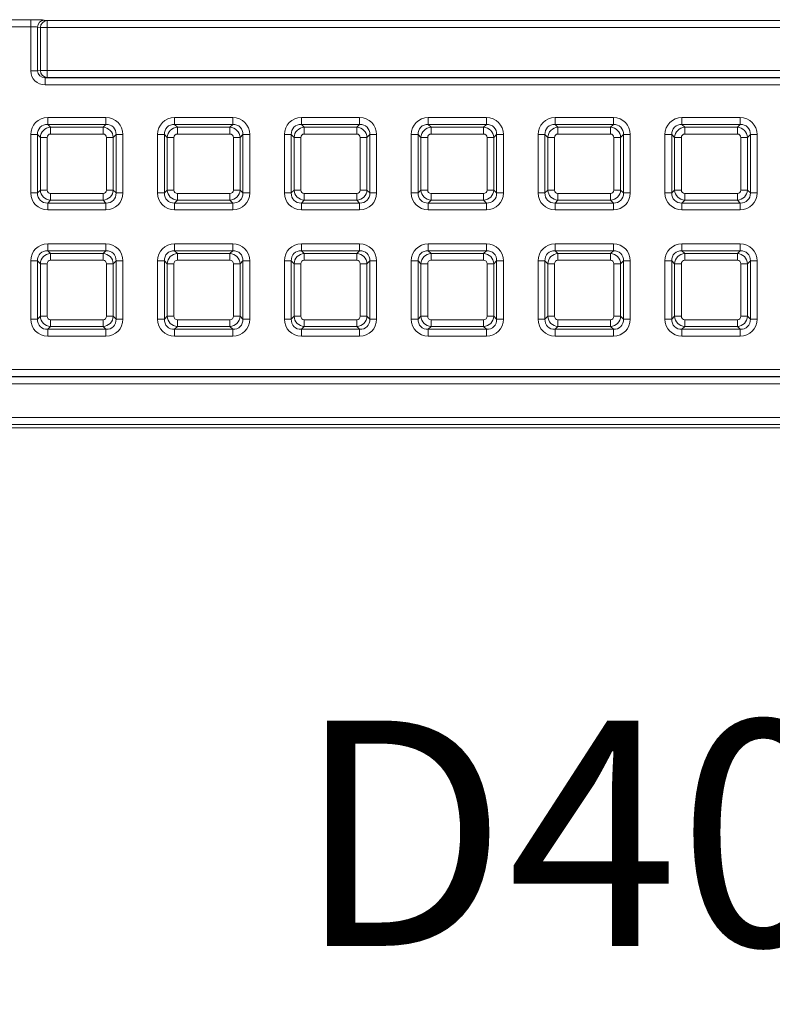
# Model space of a CAD drawing. Units: millimetres. Extents: x 717160 to 769160, y 523795 to 553495.
# Drawn here: x 763482 to 764150, y 545939 to 546813 of the extents above; entities that cross this region are included whole.
import ezdxf

# ---------------------------------------------------------------- set-up
doc = ezdxf.new("R2010")
doc.units = ezdxf.units.MM
doc.layers.get('0').update_dxf_attribs({"lineweight": 15})
doc.styles.add('000.3_MyLightItalic', font='MyriadPro-LightIt.otf')

msp = doc.modelspace()

# ---------------------------------------------------------------- linework, layer by layer
at = {"color": 7, "linetype": 'Continuous', "lineweight": 5}
for p, q in [((763461.18, 546812.71), (763491.99, 546812.71)), ((763491.99, 546806.49), (763491.99, 546812.71)), ((763504.02, 546812.31), (763506.55, 546811.9)), ((763506.55, 546811.9), (763506.55, 546805.68)), ((763506.55, 546811.9), (764248.44, 546811.9)), ((763491.99, 546806.49), (763461.18, 546806.49)), ((763491.99, 546767.24), (763491.99, 546806.49)), ((763500.53, 546805.68), (763498, 546806.09)), ((763498, 546806.09), (763498, 546767.24)), ((763500.53, 546805.68), (763506.55, 546805.68)), ((763500.53, 546767.73), (763500.53, 546805.68)), ((763506.55, 546805.68), (763506.55, 546767.73)), ((764248.44, 546805.68), (763506.55, 546805.68)), ((763491.99, 546767.24), (763498, 546767.24)), ((763498, 546767.24), (763500.53, 546767.73)), ((763500.53, 546767.73), (763506.55, 546767.73)), ((763506.55, 546767.73), (763506.55, 546761.52)), ((763506.55, 546767.73), (764326.51, 546767.73)), ((763506.55, 546761.52), (763504.7, 546761.16)), ((763504.7, 546761.16), (764326.51, 546761.16)), ((763504.7, 546754.94), (763504.7, 546761.16)), ((764326.51, 546761.52), (763506.55, 546761.52)), ((764326.51, 546754.94), (763504.7, 546754.94)), ((763507.02, 546725.81), (763507.02, 546719.8)), ((763507.02, 546725.81), (763558.78, 546725.81)), ((763558.78, 546725.81), (763558.78, 546719.8)), ((763619.66, 546725.81), (763619.66, 546719.8)), ((763619.66, 546725.81), (763671.41, 546725.81)), ((763671.41, 546725.81), (763671.41, 546719.8)), ((763732.29, 546725.81), (763732.29, 546719.8)), ((763732.29, 546725.81), (763784.04, 546725.81)), ((763784.04, 546725.81), (763784.04, 546719.8)), ((763844.92, 546725.81), (763896.68, 546725.81)), ((763844.92, 546725.81), (763844.92, 546719.8)), ((763896.68, 546725.81), (763896.68, 546719.8)), ((763957.55, 546725.81), (764009.31, 546725.81)), ((763957.55, 546725.81), (763957.55, 546719.8)), ((764009.31, 546725.81), (764009.31, 546719.8)), ((764070.19, 546725.81), (764070.19, 546719.8)), ((764070.19, 546725.81), (764121.94, 546725.81)), ((764121.94, 546725.81), (764121.94, 546719.8)), ((763507.02, 546719.8), (763509.55, 546717.26)), ((763558.78, 546719.8), (763507.02, 546719.8)), ((763509.55, 546711.25), (763509.55, 546717.26)), ((763509.55, 546717.26), (763556.25, 546717.26)), ((763556.25, 546717.26), (763558.78, 546719.8)), ((763556.25, 546711.25), (763556.25, 546717.26)), ((763619.66, 546719.8), (763622.19, 546717.26)), ((763671.41, 546719.8), (763619.66, 546719.8)), ((763622.19, 546711.25), (763622.19, 546717.26)), ((763622.19, 546717.26), (763668.88, 546717.26)), ((763668.88, 546717.26), (763671.41, 546719.8)), ((763668.88, 546711.25), (763668.88, 546717.26)), ((763732.29, 546719.8), (763734.82, 546717.26)), ((763784.04, 546719.8), (763732.29, 546719.8)), ((763734.82, 546711.25), (763734.82, 546717.26)), ((763734.82, 546717.26), (763781.51, 546717.26)), ((763781.51, 546717.26), (763784.04, 546719.8)), ((763781.51, 546711.25), (763781.51, 546717.26)), ((763844.92, 546719.8), (763847.45, 546717.26)), ((763896.68, 546719.8), (763844.92, 546719.8)), ((763847.45, 546711.25), (763847.45, 546717.26)), ((763847.45, 546717.26), (763894.15, 546717.26)), ((763894.15, 546717.26), (763896.68, 546719.8)), ((763894.15, 546711.25), (763894.15, 546717.26)), ((763957.55, 546719.8), (763960.09, 546717.26)), ((764009.31, 546719.8), (763957.55, 546719.8)), ((763960.09, 546711.25), (763960.09, 546717.26)), ((763960.09, 546717.26), (764006.78, 546717.26)), ((764006.78, 546717.26), (764009.31, 546719.8)), ((764006.78, 546711.25), (764006.78, 546717.26)), ((764070.19, 546719.8), (764072.72, 546717.26)), ((764121.94, 546719.8), (764070.19, 546719.8)), ((764072.72, 546711.25), (764072.72, 546717.26)), ((764072.72, 546717.26), (764119.41, 546717.26)), ((764119.41, 546717.26), (764121.94, 546719.8)), ((764119.41, 546711.25), (764119.41, 546717.26)), ((763491.99, 546710.77), (763498, 546710.77)), ((763491.99, 546659.02), (763491.99, 546710.77)), ((763500.53, 546708.24), (763498, 546710.77)), ((763498, 546710.77), (763498, 546659.02)), ((763506.55, 546708.24), (763500.53, 546708.24)), ((763500.53, 546661.55), (763500.53, 546708.24)), ((763506.55, 546708.24), (763506.55, 546661.55)), ((763556.25, 546711.25), (763509.55, 546711.25)), ((763559.25, 546661.55), (763559.25, 546708.24)), ((763565.27, 546708.24), (763559.25, 546708.24)), ((763567.8, 546710.77), (763565.27, 546708.24)), ((763565.27, 546708.24), (763565.27, 546661.55)), ((763567.8, 546659.02), (763567.8, 546710.77)), ((763567.8, 546710.77), (763573.81, 546710.77)), ((763573.81, 546710.77), (763573.81, 546659.02)), ((763604.62, 546710.77), (763610.63, 546710.77)), ((763604.62, 546659.02), (763604.62, 546710.77)), ((763613.17, 546708.24), (763610.63, 546710.77)), ((763610.63, 546710.77), (763610.63, 546659.02)), ((763619.18, 546708.24), (763613.17, 546708.24)), ((763613.17, 546661.55), (763613.17, 546708.24)), ((763619.18, 546708.24), (763619.18, 546661.55)), ((763668.88, 546711.25), (763622.19, 546711.25)), ((763671.89, 546661.55), (763671.89, 546708.24)), ((763677.9, 546708.24), (763671.89, 546708.24)), ((763680.43, 546710.77), (763677.9, 546708.24)), ((763677.9, 546708.24), (763677.9, 546661.55)), ((763680.43, 546659.02), (763680.43, 546710.77)), ((763680.43, 546710.77), (763686.45, 546710.77)), ((763686.45, 546710.77), (763686.45, 546659.02)), ((763717.25, 546710.77), (763723.27, 546710.77)), ((763717.25, 546659.02), (763717.25, 546710.77)), ((763725.8, 546708.24), (763723.27, 546710.77)), ((763723.27, 546710.77), (763723.27, 546659.02)), ((763725.8, 546661.55), (763725.8, 546708.24)), ((763731.81, 546708.24), (763725.8, 546708.24)), ((763731.81, 546708.24), (763731.81, 546661.55)), ((763781.51, 546711.25), (763734.82, 546711.25)), ((763790.53, 546708.24), (763784.52, 546708.24)), ((763784.52, 546661.55), (763784.52, 546708.24)), ((763793.07, 546710.77), (763790.53, 546708.24)), ((763790.53, 546708.24), (763790.53, 546661.55)), ((763793.07, 546659.02), (763793.07, 546710.77)), ((763793.07, 546710.77), (763799.08, 546710.77)), ((763799.08, 546710.77), (763799.08, 546659.02)), ((763829.89, 546710.77), (763835.9, 546710.77)), ((763829.89, 546659.02), (763829.89, 546710.77)), ((763838.43, 546708.24), (763835.9, 546710.77)), ((763835.9, 546710.77), (763835.9, 546659.02)), ((763838.43, 546661.55), (763838.43, 546708.24)), ((763844.45, 546708.24), (763838.43, 546708.24)), ((763844.45, 546708.24), (763844.45, 546661.55)), ((763894.15, 546711.25), (763847.45, 546711.25)), ((763897.15, 546661.55), (763897.15, 546708.24)), ((763903.17, 546708.24), (763897.15, 546708.24)), ((763905.7, 546710.77), (763903.17, 546708.24)), ((763903.17, 546708.24), (763903.17, 546661.55)), ((763905.7, 546659.02), (763905.7, 546710.77)), ((763905.7, 546710.77), (763911.71, 546710.77)), ((763911.71, 546710.77), (763911.71, 546659.02)), ((763942.52, 546710.77), (763948.53, 546710.77)), ((763942.52, 546659.02), (763942.52, 546710.77)), ((763951.06, 546708.24), (763948.53, 546710.77)), ((763948.53, 546710.77), (763948.53, 546659.02)), ((763951.06, 546661.55), (763951.06, 546708.24)), ((763957.08, 546708.24), (763951.06, 546708.24)), ((763957.08, 546708.24), (763957.08, 546661.55)), ((764006.78, 546711.25), (763960.09, 546711.25)), ((764015.8, 546708.24), (764009.79, 546708.24)), ((764009.79, 546661.55), (764009.79, 546708.24)), ((764018.33, 546710.77), (764015.8, 546708.24)), ((764015.8, 546708.24), (764015.8, 546661.55)), ((764018.33, 546659.02), (764018.33, 546710.77)), ((764018.33, 546710.77), (764024.35, 546710.77)), ((764024.35, 546710.77), (764024.35, 546659.02)), ((764055.15, 546710.77), (764061.17, 546710.77)), ((764055.15, 546659.02), (764055.15, 546710.77)), ((764063.7, 546708.24), (764061.17, 546710.77)), ((764061.17, 546710.77), (764061.17, 546659.02)), ((764069.71, 546708.24), (764063.7, 546708.24)), ((764063.7, 546661.55), (764063.7, 546708.24)), ((764069.71, 546708.24), (764069.71, 546661.55)), ((764119.41, 546711.25), (764072.72, 546711.25)), ((764122.42, 546661.55), (764122.42, 546708.24)), ((764128.43, 546708.24), (764122.42, 546708.24)), ((764130.96, 546710.77), (764128.43, 546708.24)), ((764128.43, 546708.24), (764128.43, 546661.55)), ((764130.96, 546659.02), (764130.96, 546710.77)), ((764130.96, 546710.77), (764136.98, 546710.77)), ((764136.98, 546710.77), (764136.98, 546659.02)), ((763491.99, 546659.02), (763498, 546659.02)), ((763498, 546659.02), (763500.53, 546661.55)), ((763506.55, 546661.55), (763500.53, 546661.55)), ((763565.27, 546661.55), (763559.25, 546661.55)), ((763565.27, 546661.55), (763567.8, 546659.02)), ((763567.8, 546659.02), (763573.81, 546659.02)), ((763604.62, 546659.02), (763610.63, 546659.02)), ((763610.63, 546659.02), (763613.17, 546661.55)), ((763619.18, 546661.55), (763613.17, 546661.55)), ((763677.9, 546661.55), (763671.89, 546661.55)), ((763677.9, 546661.55), (763680.43, 546659.02)), ((763680.43, 546659.02), (763686.45, 546659.02)), ((763717.25, 546659.02), (763723.27, 546659.02)), ((763723.27, 546659.02), (763725.8, 546661.55)), ((763731.81, 546661.55), (763725.8, 546661.55)), ((763790.53, 546661.55), (763784.52, 546661.55)), ((763790.53, 546661.55), (763793.07, 546659.02)), ((763793.07, 546659.02), (763799.08, 546659.02)), ((763829.89, 546659.02), (763835.9, 546659.02)), ((763835.9, 546659.02), (763838.43, 546661.55)), ((763844.45, 546661.55), (763838.43, 546661.55)), ((763903.17, 546661.55), (763897.15, 546661.55)), ((763903.17, 546661.55), (763905.7, 546659.02)), ((763905.7, 546659.02), (763911.71, 546659.02)), ((763942.52, 546659.02), (763948.53, 546659.02)), ((763948.53, 546659.02), (763951.06, 546661.55)), ((763957.08, 546661.55), (763951.06, 546661.55)), ((764015.8, 546661.55), (764009.79, 546661.55)), ((764015.8, 546661.55), (764018.33, 546659.02)), ((764018.33, 546659.02), (764024.35, 546659.02)), ((764055.15, 546659.02), (764061.17, 546659.02)), ((764061.17, 546659.02), (764063.7, 546661.55)), ((764069.71, 546661.55), (764063.7, 546661.55)), ((764128.43, 546661.55), (764122.42, 546661.55)), ((764128.43, 546661.55), (764130.96, 546659.02)), ((764130.96, 546659.02), (764136.98, 546659.02)), ((763509.55, 546652.53), (763507.02, 546650)), ((763509.55, 546652.53), (763509.55, 546658.54)), ((763509.55, 546658.54), (763556.25, 546658.54)), ((763556.25, 546652.53), (763509.55, 546652.53)), ((763556.25, 546652.53), (763556.25, 546658.54)), ((763558.78, 546650), (763556.25, 546652.53)), ((763622.19, 546652.53), (763619.66, 546650)), ((763622.19, 546652.53), (763622.19, 546658.54)), ((763622.19, 546658.54), (763668.88, 546658.54)), ((763668.88, 546652.53), (763622.19, 546652.53)), ((763668.88, 546652.53), (763668.88, 546658.54)), ((763671.41, 546650), (763668.88, 546652.53)), ((763734.82, 546652.53), (763732.29, 546650)), ((763734.82, 546652.53), (763734.82, 546658.54)), ((763734.82, 546658.54), (763781.51, 546658.54)), ((763781.51, 546652.53), (763734.82, 546652.53)), ((763781.51, 546652.53), (763781.51, 546658.54)), ((763784.04, 546650), (763781.51, 546652.53)), ((763847.45, 546652.53), (763844.92, 546650)), ((763847.45, 546652.53), (763847.45, 546658.54)), ((763847.45, 546658.54), (763894.15, 546658.54)), ((763894.15, 546652.53), (763847.45, 546652.53)), ((763894.15, 546652.53), (763894.15, 546658.54)), ((763896.68, 546650), (763894.15, 546652.53)), ((763960.09, 546652.53), (763957.55, 546650)), ((763960.09, 546652.53), (763960.09, 546658.54)), ((763960.09, 546658.54), (764006.78, 546658.54)), ((764006.78, 546652.53), (763960.09, 546652.53)), ((764006.78, 546652.53), (764006.78, 546658.54)), ((764009.31, 546650), (764006.78, 546652.53)), ((764072.72, 546652.53), (764070.19, 546650)), ((764072.72, 546652.53), (764072.72, 546658.54)), ((764072.72, 546658.54), (764119.41, 546658.54)), ((764119.41, 546652.53), (764072.72, 546652.53)), ((764119.41, 546652.53), (764119.41, 546658.54)), ((764121.94, 546650), (764119.41, 546652.53)), ((763507.02, 546650), (763558.78, 546650)), ((763507.02, 546650), (763507.02, 546643.98)), ((763558.78, 546643.98), (763507.02, 546643.98)), ((763558.78, 546650), (763558.78, 546643.98)), ((763619.66, 546650), (763671.41, 546650)), ((763619.66, 546650), (763619.66, 546643.98)), ((763671.41, 546643.98), (763619.66, 546643.98)), ((763671.41, 546650), (763671.41, 546643.98)), ((763732.29, 546650), (763784.04, 546650)), ((763732.29, 546650), (763732.29, 546643.98)), ((763784.04, 546643.98), (763732.29, 546643.98)), ((763784.04, 546650), (763784.04, 546643.98)), ((763844.92, 546650), (763896.68, 546650)), ((763844.92, 546650), (763844.92, 546643.98)), ((763896.68, 546643.98), (763844.92, 546643.98)), ((763896.68, 546650), (763896.68, 546643.98)), ((763957.55, 546650), (764009.31, 546650)), ((763957.55, 546650), (763957.55, 546643.98)), ((764009.31, 546643.98), (763957.55, 546643.98)), ((764009.31, 546650), (764009.31, 546643.98)), ((764070.19, 546650), (764121.94, 546650)), ((764070.19, 546650), (764070.19, 546643.98)), ((764121.94, 546643.98), (764070.19, 546643.98)), ((764121.94, 546650), (764121.94, 546643.98)), ((763507.02, 546613.74), (763507.02, 546607.72)), ((763507.02, 546613.74), (763558.78, 546613.74)), ((763507.02, 546607.72), (763509.55, 546605.19)), ((763558.78, 546607.72), (763507.02, 546607.72)), ((763556.25, 546605.19), (763558.78, 546607.72)), ((763558.78, 546613.74), (763558.78, 546607.72)), ((763619.66, 546613.74), (763671.41, 546613.74)), ((763619.66, 546613.74), (763619.66, 546607.72)), ((763619.66, 546607.72), (763622.19, 546605.19)), ((763671.41, 546607.72), (763619.66, 546607.72)), ((763668.88, 546605.19), (763671.41, 546607.72)), ((763671.41, 546613.74), (763671.41, 546607.72)), ((763732.29, 546613.74), (763732.29, 546607.72)), ((763732.29, 546613.74), (763784.04, 546613.74)), ((763732.29, 546607.72), (763734.82, 546605.19)), ((763784.04, 546607.72), (763732.29, 546607.72)), ((763781.51, 546605.19), (763784.04, 546607.72)), ((763784.04, 546613.74), (763784.04, 546607.72)), ((763844.92, 546613.74), (763844.92, 546607.72)), ((763844.92, 546613.74), (763896.68, 546613.74)), ((763844.92, 546607.72), (763847.45, 546605.19)), ((763896.68, 546607.72), (763844.92, 546607.72)), ((763894.15, 546605.19), (763896.68, 546607.72)), ((763896.68, 546613.74), (763896.68, 546607.72)), ((763957.55, 546613.74), (763957.55, 546607.72)), ((763957.55, 546613.74), (764009.31, 546613.74)), ((763957.55, 546607.72), (763960.09, 546605.19)), ((764009.31, 546607.72), (763957.55, 546607.72)), ((764006.78, 546605.19), (764009.31, 546607.72)), ((764009.31, 546613.74), (764009.31, 546607.72)), ((764070.19, 546613.74), (764070.19, 546607.72)), ((764070.19, 546613.74), (764121.94, 546613.74)), ((764070.19, 546607.72), (764072.72, 546605.19)), ((764121.94, 546607.72), (764070.19, 546607.72)), ((764119.41, 546605.19), (764121.94, 546607.72)), ((764121.94, 546613.74), (764121.94, 546607.72)), ((763491.99, 546598.7), (763498, 546598.7)), ((763491.99, 546546.94), (763491.99, 546598.7)), ((763500.53, 546596.17), (763498, 546598.7)), ((763498, 546598.7), (763498, 546546.94)), ((763509.55, 546599.18), (763509.55, 546605.19)), ((763509.55, 546605.19), (763556.25, 546605.19)), ((763556.25, 546599.18), (763509.55, 546599.18)), ((763556.25, 546599.18), (763556.25, 546605.19)), ((763567.8, 546598.7), (763565.27, 546596.17)), ((763567.8, 546546.94), (763567.8, 546598.7)), ((763567.8, 546598.7), (763573.81, 546598.7)), ((763573.81, 546598.7), (763573.81, 546546.94)), ((763604.62, 546598.7), (763610.63, 546598.7)), ((763604.62, 546546.94), (763604.62, 546598.7)), ((763613.17, 546596.17), (763610.63, 546598.7)), ((763610.63, 546598.7), (763610.63, 546546.94)), ((763622.19, 546599.18), (763622.19, 546605.19)), ((763622.19, 546605.19), (763668.88, 546605.19)), ((763668.88, 546599.18), (763622.19, 546599.18)), ((763668.88, 546599.18), (763668.88, 546605.19)), ((763680.43, 546598.7), (763677.9, 546596.17)), ((763680.43, 546546.94), (763680.43, 546598.7)), ((763680.43, 546598.7), (763686.45, 546598.7)), ((763686.45, 546598.7), (763686.45, 546546.94)), ((763717.25, 546598.7), (763723.27, 546598.7)), ((763717.25, 546546.94), (763717.25, 546598.7)), ((763725.8, 546596.17), (763723.27, 546598.7)), ((763723.27, 546598.7), (763723.27, 546546.94)), ((763734.82, 546599.18), (763734.82, 546605.19)), ((763734.82, 546605.19), (763781.51, 546605.19)), ((763781.51, 546599.18), (763734.82, 546599.18)), ((763781.51, 546599.18), (763781.51, 546605.19)), ((763793.07, 546598.7), (763790.53, 546596.17)), ((763793.07, 546546.94), (763793.07, 546598.7)), ((763793.07, 546598.7), (763799.08, 546598.7)), ((763799.08, 546598.7), (763799.08, 546546.94)), ((763829.89, 546546.94), (763829.89, 546598.7)), ((763829.89, 546598.7), (763835.9, 546598.7)), ((763838.43, 546596.17), (763835.9, 546598.7)), ((763835.9, 546598.7), (763835.9, 546546.94)), ((763847.45, 546599.18), (763847.45, 546605.19)), ((763847.45, 546605.19), (763894.15, 546605.19)), ((763894.15, 546599.18), (763847.45, 546599.18)), ((763894.15, 546599.18), (763894.15, 546605.19)), ((763905.7, 546598.7), (763903.17, 546596.17)), ((763905.7, 546546.94), (763905.7, 546598.7)), ((763905.7, 546598.7), (763911.71, 546598.7)), ((763911.71, 546598.7), (763911.71, 546546.94)), ((763942.52, 546546.94), (763942.52, 546598.7)), ((763942.52, 546598.7), (763948.53, 546598.7)), ((763951.06, 546596.17), (763948.53, 546598.7)), ((763948.53, 546598.7), (763948.53, 546546.94)), ((763960.09, 546599.18), (763960.09, 546605.19)), ((763960.09, 546605.19), (764006.78, 546605.19)), ((764006.78, 546599.18), (763960.09, 546599.18)), ((764006.78, 546599.18), (764006.78, 546605.19)), ((764018.33, 546598.7), (764015.8, 546596.17)), ((764018.33, 546546.94), (764018.33, 546598.7)), ((764018.33, 546598.7), (764024.35, 546598.7)), ((764024.35, 546598.7), (764024.35, 546546.94)), ((764055.15, 546598.7), (764061.17, 546598.7)), ((764055.15, 546546.94), (764055.15, 546598.7)), ((764063.7, 546596.17), (764061.17, 546598.7)), ((764061.17, 546598.7), (764061.17, 546546.94)), ((764072.72, 546599.18), (764072.72, 546605.19)), ((764072.72, 546605.19), (764119.41, 546605.19)), ((764119.41, 546599.18), (764072.72, 546599.18)), ((764119.41, 546599.18), (764119.41, 546605.19)), ((764130.96, 546598.7), (764128.43, 546596.17)), ((764130.96, 546546.94), (764130.96, 546598.7)), ((764130.96, 546598.7), (764136.98, 546598.7)), ((764136.98, 546598.7), (764136.98, 546546.94)), ((763506.55, 546596.17), (763500.53, 546596.17)), ((763500.53, 546549.48), (763500.53, 546596.17)), ((763506.55, 546596.17), (763506.55, 546549.48)), ((763559.25, 546549.48), (763559.25, 546596.17)), ((763565.27, 546596.17), (763559.25, 546596.17)), ((763565.27, 546596.17), (763565.27, 546549.48)), ((763613.17, 546549.48), (763613.17, 546596.17)), ((763619.18, 546596.17), (763613.17, 546596.17)), ((763619.18, 546596.17), (763619.18, 546549.48)), ((763671.89, 546549.48), (763671.89, 546596.17)), ((763677.9, 546596.17), (763671.89, 546596.17)), ((763677.9, 546596.17), (763677.9, 546549.48)), ((763731.81, 546596.17), (763725.8, 546596.17)), ((763725.8, 546549.48), (763725.8, 546596.17)), ((763731.81, 546596.17), (763731.81, 546549.48)), ((763784.52, 546549.48), (763784.52, 546596.17)), ((763790.53, 546596.17), (763784.52, 546596.17)), ((763790.53, 546596.17), (763790.53, 546549.48)), ((763838.43, 546549.48), (763838.43, 546596.17)), ((763844.45, 546596.17), (763838.43, 546596.17)), ((763844.45, 546596.17), (763844.45, 546549.48)), ((763897.15, 546549.48), (763897.15, 546596.17)), ((763903.17, 546596.17), (763897.15, 546596.17)), ((763903.17, 546596.17), (763903.17, 546549.48)), ((763951.06, 546549.48), (763951.06, 546596.17)), ((763957.08, 546596.17), (763951.06, 546596.17)), ((763957.08, 546596.17), (763957.08, 546549.48)), ((764009.79, 546549.48), (764009.79, 546596.17)), ((764015.8, 546596.17), (764009.79, 546596.17)), ((764015.8, 546596.17), (764015.8, 546549.48)), ((764063.7, 546549.48), (764063.7, 546596.17)), ((764069.71, 546596.17), (764063.7, 546596.17)), ((764069.71, 546596.17), (764069.71, 546549.48)), ((764128.43, 546596.17), (764122.42, 546596.17)), ((764122.42, 546549.48), (764122.42, 546596.17)), ((764128.43, 546596.17), (764128.43, 546549.48)), ((763491.99, 546546.94), (763498, 546546.94)), ((763498, 546546.94), (763500.53, 546549.48)), ((763506.55, 546549.48), (763500.53, 546549.48)), ((763509.55, 546540.46), (763509.55, 546546.47)), ((763509.55, 546546.47), (763556.25, 546546.47)), ((763556.25, 546540.46), (763556.25, 546546.47)), ((763565.27, 546549.48), (763559.25, 546549.48)), ((763565.27, 546549.48), (763567.8, 546546.94)), ((763567.8, 546546.94), (763573.81, 546546.94)), ((763604.62, 546546.94), (763610.63, 546546.94)), ((763610.63, 546546.94), (763613.17, 546549.48)), ((763619.18, 546549.48), (763613.17, 546549.48)), ((763622.19, 546540.46), (763622.19, 546546.47)), ((763622.19, 546546.47), (763668.88, 546546.47)), ((763668.88, 546540.46), (763668.88, 546546.47)), ((763677.9, 546549.48), (763671.89, 546549.48)), ((763677.9, 546549.48), (763680.43, 546546.94)), ((763680.43, 546546.94), (763686.45, 546546.94)), ((763717.25, 546546.94), (763723.27, 546546.94)), ((763723.27, 546546.94), (763725.8, 546549.48)), ((763731.81, 546549.48), (763725.8, 546549.48)), ((763734.82, 546540.46), (763734.82, 546546.47)), ((763734.82, 546546.47), (763781.51, 546546.47)), ((763781.51, 546540.46), (763781.51, 546546.47)), ((763790.53, 546549.48), (763784.52, 546549.48)), ((763790.53, 546549.48), (763793.07, 546546.94)), ((763793.07, 546546.94), (763799.08, 546546.94)), ((763829.89, 546546.94), (763835.9, 546546.94)), ((763835.9, 546546.94), (763838.43, 546549.48)), ((763844.45, 546549.48), (763838.43, 546549.48)), ((763847.45, 546540.46), (763847.45, 546546.47)), ((763847.45, 546546.47), (763894.15, 546546.47)), ((763894.15, 546540.46), (763894.15, 546546.47)), ((763903.17, 546549.48), (763897.15, 546549.48)), ((763903.17, 546549.48), (763905.7, 546546.94)), ((763905.7, 546546.94), (763911.71, 546546.94)), ((763942.52, 546546.94), (763948.53, 546546.94)), ((763948.53, 546546.94), (763951.06, 546549.48)), ((763957.08, 546549.48), (763951.06, 546549.48)), ((763960.09, 546540.46), (763960.09, 546546.47)), ((763960.09, 546546.47), (764006.78, 546546.47)), ((764006.78, 546540.46), (764006.78, 546546.47)), ((764015.8, 546549.48), (764009.79, 546549.48)), ((764015.8, 546549.48), (764018.33, 546546.94)), ((764018.33, 546546.94), (764024.35, 546546.94)), ((764055.15, 546546.94), (764061.17, 546546.94)), ((764061.17, 546546.94), (764063.7, 546549.48)), ((764069.71, 546549.48), (764063.7, 546549.48)), ((764072.72, 546540.46), (764072.72, 546546.47)), ((764072.72, 546546.47), (764119.41, 546546.47)), ((764119.41, 546540.46), (764119.41, 546546.47)), ((764128.43, 546549.48), (764122.42, 546549.48)), ((764128.43, 546549.48), (764130.96, 546546.94)), ((764130.96, 546546.94), (764136.98, 546546.94)), ((763509.55, 546540.46), (763507.02, 546537.92)), ((763507.02, 546537.92), (763558.78, 546537.92)), ((763507.02, 546537.92), (763507.02, 546531.91)), ((763556.25, 546540.46), (763509.55, 546540.46)), ((763558.78, 546537.92), (763556.25, 546540.46)), ((763558.78, 546537.92), (763558.78, 546531.91)), ((763622.19, 546540.46), (763619.66, 546537.92)), ((763619.66, 546537.92), (763671.41, 546537.92)), ((763619.66, 546537.92), (763619.66, 546531.91)), ((763668.88, 546540.46), (763622.19, 546540.46)), ((763671.41, 546537.92), (763668.88, 546540.46)), ((763671.41, 546537.92), (763671.41, 546531.91)), ((763734.82, 546540.46), (763732.29, 546537.92)), ((763732.29, 546537.92), (763784.04, 546537.92)), ((763732.29, 546537.92), (763732.29, 546531.91)), ((763781.51, 546540.46), (763734.82, 546540.46)), ((763784.04, 546537.92), (763781.51, 546540.46)), ((763784.04, 546537.92), (763784.04, 546531.91)), ((763847.45, 546540.46), (763844.92, 546537.92)), ((763844.92, 546537.92), (763896.68, 546537.92)), ((763844.92, 546537.92), (763844.92, 546531.91)), ((763894.15, 546540.46), (763847.45, 546540.46)), ((763896.68, 546537.92), (763894.15, 546540.46)), ((763896.68, 546537.92), (763896.68, 546531.91)), ((763960.09, 546540.46), (763957.55, 546537.92)), ((763957.55, 546537.92), (764009.31, 546537.92)), ((763957.55, 546537.92), (763957.55, 546531.91)), ((764006.78, 546540.46), (763960.09, 546540.46)), ((764009.31, 546537.92), (764006.78, 546540.46)), ((764009.31, 546537.92), (764009.31, 546531.91)), ((764072.72, 546540.46), (764070.19, 546537.92)), ((764070.19, 546537.92), (764121.94, 546537.92)), ((764070.19, 546537.92), (764070.19, 546531.91)), ((764119.41, 546540.46), (764072.72, 546540.46)), ((764121.94, 546537.92), (764119.41, 546540.46)), ((764121.94, 546537.92), (764121.94, 546531.91)), ((763558.78, 546531.91), (763507.02, 546531.91)), ((763671.41, 546531.91), (763619.66, 546531.91)), ((763784.04, 546531.91), (763732.29, 546531.91)), ((763896.68, 546531.91), (763844.92, 546531.91)), ((764009.31, 546531.91), (763957.55, 546531.91)), ((764121.94, 546531.91), (764070.19, 546531.91)), ((760997.74, 546502.29), (764604.39, 546502.29)), ((764604.39, 546496.07), (760997.74, 546496.07)), ((760997.74, 546495.71), (764604.39, 546495.71)), ((764604.39, 546489.49), (760997.74, 546489.49)), ((760967.24, 546459.69), (764634.9, 546459.69)), ((764634.9, 546453.47), (760967.24, 546453.47)), ((760984.58, 546450.51), (764617.56, 546450.51))]:
    msp.add_line(p, q, dxfattribs=at)
for centre, radius, start, end in [((763504.2, 546806.11), 6.2, 91.73621, 180.19538), ((763506.74, 546805.7), 6.2, 91.73553, 180.19605), ((763506.75, 546767.73), 6.22, 179.96432, 268.12886)]:
    msp.add_arc(centre, radius, start, end, dxfattribs=at)
for centre, major_axis, ratio, start_param, end_param in [((763491.99, 546812.17), (-12.45, 0), 0.043661, 3.403392, 4.712389), ((763491.99, 546805.95), (-6.23, 0), 0.087322, 3.403392, 4.712389), ((763504.88, 546767.41), (-12.67, -2.48), 0.964691, 6.096695, 7.653946), ((763504.88, 546767.41), (-6.77, -1.32), 0.902109, 6.096695, 7.653946), ((763508.1, 546709.69), (11.77, -11.77), 0.935113, 2.389713, 3.893472), ((763508.1, 546709.69), (-7.65, 7.65), 0.862882, 5.531306, 7.035065), ((763557.7, 546709.69), (-11.77, -11.77), 0.935113, 2.389713, 3.893472), ((763557.7, 546709.69), (7.65, 7.65), 0.862882, 5.531306, 7.035065), ((763620.73, 546709.69), (11.77, -11.77), 0.935113, 2.389713, 3.893472), ((763620.73, 546709.69), (-7.65, 7.65), 0.862882, 5.531306, 7.035065), ((763670.33, 546709.69), (-11.77, -11.77), 0.935113, 2.389713, 3.893472), ((763670.33, 546709.69), (7.65, 7.65), 0.862882, 5.531306, 7.035065), ((763733.37, 546709.69), (11.77, -11.77), 0.935113, 2.389713, 3.893472), ((763733.37, 546709.69), (-7.65, 7.65), 0.862882, 5.531306, 7.035065), ((763782.97, 546709.69), (-11.77, -11.77), 0.935113, 2.389713, 3.893472), ((763782.97, 546709.69), (7.65, 7.65), 0.862882, 5.531306, 7.035065), ((763846, 546709.69), (11.77, -11.77), 0.935113, 2.389713, 3.893472), ((763846, 546709.69), (-7.65, 7.65), 0.862882, 5.531306, 7.035065), ((763895.6, 546709.69), (-11.77, -11.77), 0.935113, 2.389713, 3.893472), ((763895.6, 546709.69), (7.65, 7.65), 0.862882, 5.531306, 7.035065), ((763958.63, 546709.69), (11.77, -11.77), 0.935113, 2.389713, 3.893472), ((763958.63, 546709.69), (-7.65, 7.65), 0.862882, 5.531306, 7.035065), ((764008.23, 546709.69), (-11.77, -11.77), 0.935113, 2.389713, 3.893472), ((764008.23, 546709.69), (7.65, 7.65), 0.862882, 5.531306, 7.035065), ((764071.27, 546709.69), (11.77, -11.77), 0.935113, 2.389713, 3.893472), ((764071.27, 546709.69), (-7.65, 7.65), 0.862882, 5.531306, 7.035065), ((764120.86, 546709.69), (-11.77, -11.77), 0.935113, 2.389713, 3.893472), ((764120.86, 546709.69), (7.65, 7.65), 0.862882, 5.531306, 7.035065), ((763509.77, 546708.03), (6.6, 6.6), 0.979872, 0.818917, 2.322676), ((763556.03, 546708.03), (-6.6, 6.6), 0.979872, 3.96051, 5.464268), ((763622.4, 546708.03), (6.6, 6.6), 0.979872, 0.818917, 2.322676), ((763668.66, 546708.03), (-6.6, 6.6), 0.979872, 3.96051, 5.464268), ((763735.04, 546708.03), (6.6, 6.6), 0.979872, 0.818917, 2.322676), ((763781.3, 546708.03), (-6.6, 6.6), 0.979872, 3.96051, 5.464268), ((763847.67, 546708.03), (6.6, 6.6), 0.979872, 0.818917, 2.322676), ((763893.93, 546708.03), (-6.6, 6.6), 0.979872, 3.96051, 5.464268), ((763960.3, 546708.03), (6.6, 6.6), 0.979872, 0.818917, 2.322676), ((764006.56, 546708.03), (-6.6, 6.6), 0.979872, 3.96051, 5.464268), ((764072.93, 546708.03), (6.6, 6.6), 0.979872, 0.818917, 2.322676), ((764119.2, 546708.03), (-6.6, 6.6), 0.979872, 3.96051, 5.464268), ((763509.77, 546708.03), (2.35, -2.35), 0.935113, 2.389713, 3.893472), ((763556.03, 546708.03), (-2.35, -2.35), 0.935113, 2.389713, 3.893472), ((763622.4, 546708.03), (2.35, -2.35), 0.935113, 2.389713, 3.893472), ((763668.66, 546708.03), (-2.35, -2.35), 0.935113, 2.389713, 3.893472), ((763735.04, 546708.03), (2.35, -2.35), 0.935113, 2.389713, 3.893472), ((763781.3, 546708.03), (-2.35, -2.35), 0.935113, 2.389713, 3.893472), ((763847.67, 546708.03), (2.35, -2.35), 0.935113, 2.389713, 3.893472), ((763893.93, 546708.03), (-2.35, -2.35), 0.935113, 2.389713, 3.893472), ((763960.3, 546708.03), (2.35, -2.35), 0.935113, 2.389713, 3.893472), ((764006.56, 546708.03), (-2.35, -2.35), 0.935113, 2.389713, 3.893472), ((764072.93, 546708.03), (2.35, -2.35), 0.935113, 2.389713, 3.893472), ((764119.2, 546708.03), (-2.35, -2.35), 0.935113, 2.389713, 3.893472), ((763508.1, 546660.1), (11.77, 11.77), 0.935113, 2.389713, 3.893472), ((763508.1, 546660.1), (7.65, 7.65), 0.862882, 2.389713, 3.893472), ((763509.77, 546661.77), (-6.6, 6.6), 0.979872, 0.818917, 2.322676), ((763509.77, 546661.77), (2.35, 2.35), 0.935113, 2.389713, 3.893472), ((763556.03, 546661.77), (-2.35, 2.35), 0.935113, 2.389713, 3.893472), ((763556.03, 546661.77), (6.6, 6.6), 0.979872, 3.96051, 5.464268), ((763557.7, 546660.1), (-7.65, 7.65), 0.862882, 2.389713, 3.893472), ((763557.7, 546660.1), (-11.77, 11.77), 0.935113, 2.389713, 3.893472), ((763620.73, 546660.1), (11.77, 11.77), 0.935113, 2.389713, 3.893472), ((763620.73, 546660.1), (7.65, 7.65), 0.862882, 2.389713, 3.893472), ((763622.4, 546661.77), (-6.6, 6.6), 0.979872, 0.818917, 2.322676), ((763622.4, 546661.77), (2.35, 2.35), 0.935113, 2.389713, 3.893472), ((763668.66, 546661.77), (6.6, 6.6), 0.979872, 3.96051, 5.464268), ((763668.66, 546661.77), (-2.35, 2.35), 0.935113, 2.389713, 3.893472), ((763670.33, 546660.1), (-7.65, 7.65), 0.862882, 2.389713, 3.893472), ((763670.33, 546660.1), (-11.77, 11.77), 0.935113, 2.389713, 3.893472), ((763733.37, 546660.1), (11.77, 11.77), 0.935113, 2.389713, 3.893472), ((763733.37, 546660.1), (7.65, 7.65), 0.862882, 2.389713, 3.893472), ((763735.04, 546661.77), (-6.6, 6.6), 0.979872, 0.818917, 2.322676), ((763735.04, 546661.77), (2.35, 2.35), 0.935113, 2.389713, 3.893472), ((763781.3, 546661.77), (-2.35, 2.35), 0.935113, 2.389713, 3.893472), ((763781.3, 546661.77), (6.6, 6.6), 0.979872, 3.96051, 5.464268), ((763782.97, 546660.1), (-7.65, 7.65), 0.862882, 2.389713, 3.893472), ((763782.97, 546660.1), (-11.77, 11.77), 0.935113, 2.389713, 3.893472), ((763846, 546660.1), (11.77, 11.77), 0.935113, 2.389713, 3.893472), ((763846, 546660.1), (7.65, 7.65), 0.862882, 2.389713, 3.893472), ((763847.67, 546661.77), (-6.6, 6.6), 0.979872, 0.818917, 2.322676), ((763847.67, 546661.77), (2.35, 2.35), 0.935113, 2.389713, 3.893472), ((763893.93, 546661.77), (6.6, 6.6), 0.979872, 3.96051, 5.464268), ((763893.93, 546661.77), (-2.35, 2.35), 0.935113, 2.389713, 3.893472), ((763895.6, 546660.1), (-7.65, 7.65), 0.862882, 2.389713, 3.893472), ((763895.6, 546660.1), (-11.77, 11.77), 0.935113, 2.389713, 3.893472), ((763958.63, 546660.1), (11.77, 11.77), 0.935113, 2.389713, 3.893472), ((763958.63, 546660.1), (7.65, 7.65), 0.862882, 2.389713, 3.893472), ((763960.3, 546661.77), (-6.6, 6.6), 0.979872, 0.818917, 2.322676), ((763960.3, 546661.77), (2.35, 2.35), 0.935113, 2.389713, 3.893472), ((764006.56, 546661.77), (-2.35, 2.35), 0.935113, 2.389713, 3.893472), ((764006.56, 546661.77), (6.6, 6.6), 0.979872, 3.96051, 5.464268), ((764008.23, 546660.1), (-7.65, 7.65), 0.862882, 2.389713, 3.893472), ((764008.23, 546660.1), (-11.77, 11.77), 0.935113, 2.389713, 3.893472), ((764071.27, 546660.1), (11.77, 11.77), 0.935113, 2.389713, 3.893472), ((764071.27, 546660.1), (7.65, 7.65), 0.862882, 2.389713, 3.893472), ((764072.93, 546661.77), (-6.6, 6.6), 0.979872, 0.818917, 2.322676), ((764072.93, 546661.77), (2.35, 2.35), 0.935113, 2.389713, 3.893472), ((764119.2, 546661.77), (6.6, 6.6), 0.979872, 3.96051, 5.464268), ((764119.2, 546661.77), (-2.35, 2.35), 0.935113, 2.389713, 3.893472), ((764120.86, 546660.1), (-7.65, 7.65), 0.862882, 2.389713, 3.893472), ((764120.86, 546660.1), (-11.77, 11.77), 0.935113, 2.389713, 3.893472), ((763508.1, 546597.62), (11.77, -11.77), 0.935113, 2.389713, 3.893472), ((763508.1, 546597.62), (-7.65, 7.65), 0.862882, 5.531306, 7.035065), ((763557.7, 546597.62), (-11.77, -11.77), 0.935113, 2.389713, 3.893472), ((763557.7, 546597.62), (7.65, 7.65), 0.862882, 5.531306, 7.035065), ((763620.73, 546597.62), (11.77, -11.77), 0.935113, 2.389713, 3.893472), ((763620.73, 546597.62), (-7.65, 7.65), 0.862882, 5.531306, 7.035065), ((763670.33, 546597.62), (-11.77, -11.77), 0.935113, 2.389713, 3.893472), ((763670.33, 546597.62), (7.65, 7.65), 0.862882, 5.531306, 7.035065), ((763733.37, 546597.62), (11.77, -11.77), 0.935113, 2.389713, 3.893472), ((763733.37, 546597.62), (-7.65, 7.65), 0.862882, 5.531306, 7.035065), ((763782.97, 546597.62), (-11.77, -11.77), 0.935113, 2.389713, 3.893472), ((763782.97, 546597.62), (7.65, 7.65), 0.862882, 5.531306, 7.035065), ((763846, 546597.62), (11.77, -11.77), 0.935113, 2.389713, 3.893472), ((763846, 546597.62), (-7.65, 7.65), 0.862882, 5.531306, 7.035065), ((763895.6, 546597.62), (-11.77, -11.77), 0.935113, 2.389713, 3.893472), ((763895.6, 546597.62), (7.65, 7.65), 0.862882, 5.531306, 7.035065), ((763958.63, 546597.62), (11.77, -11.77), 0.935113, 2.389713, 3.893472), ((763958.63, 546597.62), (-7.65, 7.65), 0.862882, 5.531306, 7.035065), ((764008.23, 546597.62), (-11.77, -11.77), 0.935113, 2.389713, 3.893472), ((764008.23, 546597.62), (7.65, 7.65), 0.862882, 5.531306, 7.035065), ((764071.27, 546597.62), (11.77, -11.77), 0.935113, 2.389713, 3.893472), ((764071.27, 546597.62), (-7.65, 7.65), 0.862882, 5.531306, 7.035065), ((764120.86, 546597.62), (-11.77, -11.77), 0.935113, 2.389713, 3.893472), ((764120.86, 546597.62), (7.65, 7.65), 0.862882, 5.531306, 7.035065), ((763509.77, 546595.95), (6.6, 6.6), 0.979872, 0.818917, 2.322676), ((763509.77, 546595.95), (2.35, -2.35), 0.935113, 2.389713, 3.893472), ((763556.03, 546595.95), (-6.6, 6.6), 0.979872, 3.96051, 5.464268), ((763556.03, 546595.95), (-2.35, -2.35), 0.935113, 2.389713, 3.893472), ((763622.4, 546595.95), (6.6, 6.6), 0.979872, 0.818917, 2.322676), ((763622.4, 546595.95), (2.35, -2.35), 0.935113, 2.389713, 3.893472), ((763668.66, 546595.95), (-6.6, 6.6), 0.979872, 3.96051, 5.464268), ((763668.66, 546595.95), (-2.35, -2.35), 0.935113, 2.389713, 3.893472), ((763735.04, 546595.95), (6.6, 6.6), 0.979872, 0.818917, 2.322676), ((763735.04, 546595.95), (2.35, -2.35), 0.935113, 2.389713, 3.893472), ((763781.3, 546595.95), (-6.6, 6.6), 0.979872, 3.96051, 5.464268), ((763781.3, 546595.95), (-2.35, -2.35), 0.935113, 2.389713, 3.893472), ((763847.67, 546595.95), (6.6, 6.6), 0.979872, 0.818917, 2.322676), ((763847.67, 546595.95), (2.35, -2.35), 0.935113, 2.389713, 3.893472), ((763893.93, 546595.95), (-6.6, 6.6), 0.979872, 3.96051, 5.464268), ((763893.93, 546595.95), (-2.35, -2.35), 0.935113, 2.389713, 3.893472), ((763960.3, 546595.95), (6.6, 6.6), 0.979872, 0.818917, 2.322676), ((763960.3, 546595.95), (2.35, -2.35), 0.935113, 2.389713, 3.893472), ((764006.56, 546595.95), (-6.6, 6.6), 0.979872, 3.96051, 5.464268), ((764006.56, 546595.95), (-2.35, -2.35), 0.935113, 2.389713, 3.893472), ((764072.93, 546595.95), (6.6, 6.6), 0.979872, 0.818917, 2.322676), ((764072.93, 546595.95), (2.35, -2.35), 0.935113, 2.389713, 3.893472), ((764119.2, 546595.95), (-6.6, 6.6), 0.979872, 3.96051, 5.464268), ((764119.2, 546595.95), (-2.35, -2.35), 0.935113, 2.389713, 3.893472), ((763508.1, 546548.02), (11.77, 11.77), 0.935113, 2.389713, 3.893472), ((763508.1, 546548.02), (7.65, 7.65), 0.862882, 2.389713, 3.893472), ((763509.77, 546549.69), (-6.6, 6.6), 0.979872, 0.818917, 2.322676), ((763509.77, 546549.69), (2.35, 2.35), 0.935113, 2.389713, 3.893472), ((763556.03, 546549.69), (6.6, 6.6), 0.979872, 3.96051, 5.464268), ((763556.03, 546549.69), (-2.35, 2.35), 0.935113, 2.389713, 3.893472), ((763557.7, 546548.02), (-7.65, 7.65), 0.862882, 2.389713, 3.893472), ((763557.7, 546548.02), (-11.77, 11.77), 0.935113, 2.389713, 3.893472), ((763620.73, 546548.02), (11.77, 11.77), 0.935113, 2.389713, 3.893472), ((763620.73, 546548.02), (7.65, 7.65), 0.862882, 2.389713, 3.893472), ((763622.4, 546549.69), (-6.6, 6.6), 0.979872, 0.818917, 2.322676), ((763622.4, 546549.69), (2.35, 2.35), 0.935113, 2.389713, 3.893472), ((763668.66, 546549.69), (6.6, 6.6), 0.979872, 3.96051, 5.464268), ((763668.66, 546549.69), (-2.35, 2.35), 0.935113, 2.389713, 3.893472), ((763670.33, 546548.02), (-7.65, 7.65), 0.862882, 2.389713, 3.893472), ((763670.33, 546548.02), (-11.77, 11.77), 0.935113, 2.389713, 3.893472), ((763733.37, 546548.02), (11.77, 11.77), 0.935113, 2.389713, 3.893472), ((763733.37, 546548.02), (7.65, 7.65), 0.862882, 2.389713, 3.893472), ((763735.04, 546549.69), (-6.6, 6.6), 0.979872, 0.818917, 2.322676), ((763735.04, 546549.69), (2.35, 2.35), 0.935113, 2.389713, 3.893472), ((763781.3, 546549.69), (6.6, 6.6), 0.979872, 3.96051, 5.464268), ((763781.3, 546549.69), (-2.35, 2.35), 0.935113, 2.389713, 3.893472), ((763782.97, 546548.02), (-7.65, 7.65), 0.862882, 2.389713, 3.893472), ((763782.97, 546548.02), (-11.77, 11.77), 0.935113, 2.389713, 3.893472), ((763846, 546548.02), (11.77, 11.77), 0.935113, 2.389713, 3.893472), ((763846, 546548.02), (7.65, 7.65), 0.862882, 2.389713, 3.893472), ((763847.67, 546549.69), (-6.6, 6.6), 0.979872, 0.818917, 2.322676), ((763847.67, 546549.69), (2.35, 2.35), 0.935113, 2.389713, 3.893472), ((763893.93, 546549.69), (-2.35, 2.35), 0.935113, 2.389713, 3.893472), ((763893.93, 546549.69), (6.6, 6.6), 0.979872, 3.96051, 5.464268), ((763895.6, 546548.02), (-7.65, 7.65), 0.862882, 2.389713, 3.893472), ((763895.6, 546548.02), (-11.77, 11.77), 0.935113, 2.389713, 3.893472), ((763958.63, 546548.02), (11.77, 11.77), 0.935113, 2.389713, 3.893472), ((763958.63, 546548.02), (7.65, 7.65), 0.862882, 2.389713, 3.893472), ((763960.3, 546549.69), (-6.6, 6.6), 0.979872, 0.818917, 2.322676), ((763960.3, 546549.69), (2.35, 2.35), 0.935113, 2.389713, 3.893472), ((764006.56, 546549.69), (-2.35, 2.35), 0.935113, 2.389713, 3.893472), ((764006.56, 546549.69), (6.6, 6.6), 0.979872, 3.96051, 5.464268), ((764008.23, 546548.02), (-7.65, 7.65), 0.862882, 2.389713, 3.893472), ((764008.23, 546548.02), (-11.77, 11.77), 0.935113, 2.389713, 3.893472), ((764071.27, 546548.02), (11.77, 11.77), 0.935113, 2.389713, 3.893472), ((764071.27, 546548.02), (7.65, 7.65), 0.862882, 2.389713, 3.893472), ((764072.93, 546549.69), (-6.6, 6.6), 0.979872, 0.818917, 2.322676), ((764072.93, 546549.69), (2.35, 2.35), 0.935113, 2.389713, 3.893472), ((764119.2, 546549.69), (-2.35, 2.35), 0.935113, 2.389713, 3.893472), ((764119.2, 546549.69), (6.6, 6.6), 0.979872, 3.96051, 5.464268), ((764120.86, 546548.02), (-7.65, 7.65), 0.862882, 2.389713, 3.893472), ((764120.86, 546548.02), (-11.77, 11.77), 0.935113, 2.389713, 3.893472)]:
    msp.add_ellipse(centre, major_axis=major_axis, ratio=ratio, start_param=start_param, end_param=end_param, dxfattribs=at)

# ---------------------------------------------------------------- texts
at = {"insert": (763727.59, 546190.75), "char_height": 200, "width": 5558.7669, "attachment_point": 1, "style": '000.3_MyLightItalic'}
msp.add_mtext('\\pxql;{\\fArial Narrow|b0|i0|c186|p34;\\C7;D400, LVS EN 124-2}', dxfattribs=at)

doc.saveas('drawing.dxf')
